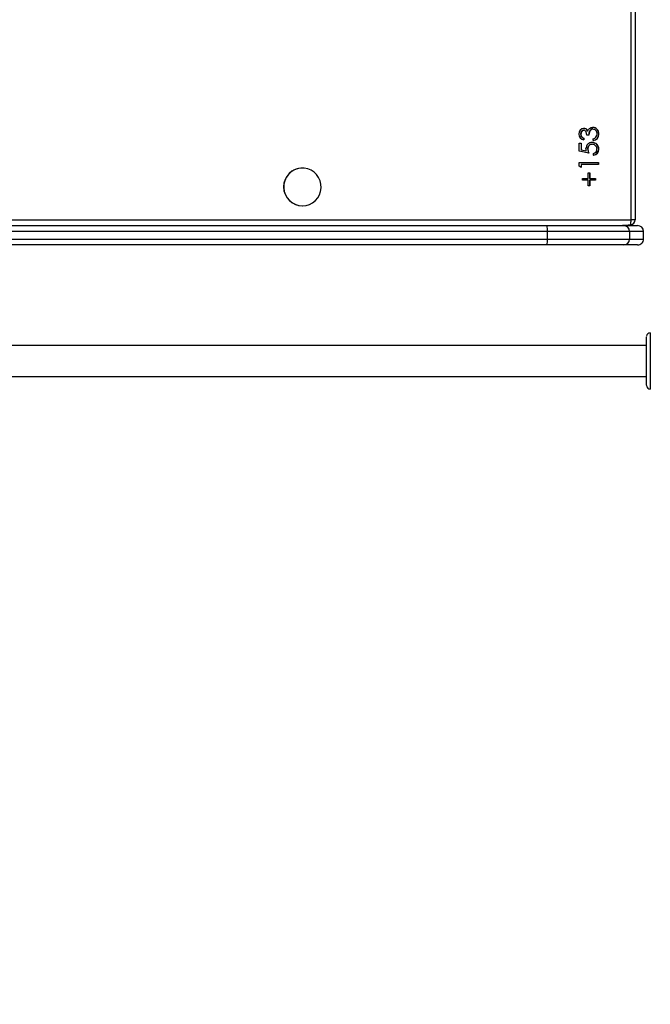
# Model space of a CAD drawing. Units: millimetres. Extents: x -464 to 1199, y -144 to 988.
# Drawn here: x 733 to 765, y 102 to 153 of the extents above; entities that cross this region are included whole.
import ezdxf

# ---------------------------------------------------------------- set-up
doc = ezdxf.new("R2010")
doc.units = ezdxf.units.MM
doc.header["$LTSCALE"] = 45
doc.header["$PDSIZE"] = -1
doc.layers.add('VP-DIM', color=7, linetype='Continuous')
doc.layers.add('VP-EQ', color=7, linetype='Continuous', true_color=0x8a3492)
doc.dimstyles.get("Standard").update_dxf_attribs({"dimtxt": 14, "dimasz": 15, "dimexe": 20, "dimexo": 50, "dimgap": 20, "dimtad": 0, "dimdec": 0, "dimzin": 0, "dimdsep": 46, "dimtxsty": 'Standard', "dimcen": -0.001, "dimadec": 0, "dimazin": 0, "dimtfac": 1, "dimtdec": 4, "dimtofl": 0, "dimtmove": 0, "dimatfit": 3, "dimfxl": 70, "dimfxlon": 1, "dimtolj": 1, "dimtzin": 0, "dimarcsym": 0})

# ---------------------------------------------------------------- blocks, each defined once
blk = doc.blocks.new('*D1445')
at = {"layer": 'Defpoints', "color": 0}
for p in [(800.174, 903.59), (16.203, 460.904), (800.174, 110.418)]:
    blk.add_point(p, dxfattribs=at)
at = {"layer": 'VP-DIM', "color": 0, "lineweight": -2}
for p, q in [((16.203, 833.59), (16.203, 923.59)), ((800.174, 833.59), (800.174, 923.59)), ((31.203, 903.59), (370.688, 903.59)), ((785.174, 903.59), (445.688, 903.59))]:
    blk.add_line(p, q, dxfattribs=at)
at = {"layer": 'VP-DIM', "color": 0}
for points in [[(31.203, 906.09), (31.203, 901.09), (16.203, 903.59)], [(785.174, 901.09), (785.174, 906.09), (800.174, 903.59)]]:
    blk.add_solid(points, dxfattribs=at)
at = {"layer": 'VP-DIM', "color": 0, "insert": (408.188, 903.59), "char_height": 14, "attachment_point": 5}
blk.add_mtext('\\A1;790', dxfattribs=at)
blk = doc.blocks.new('*D1448')
at = {"layer": 'Defpoints', "color": 0}
for p in [(316.163, 674.616), (190.316, 7.43), (1092.355, 7.43)]:
    blk.add_point(p, dxfattribs=at)
at = {"layer": 'VP-DIM', "color": 0, "lineweight": -2}
for p, q in [((1022.355, 674.616), (1112.355, 674.616)), ((1092.355, 659.616), (1092.355, 379.355)), ((1092.355, 22.43), (1092.355, 304.355)), ((1022.355, 7.43), (1112.355, 7.43))]:
    blk.add_line(p, q, dxfattribs=at)
at = {"layer": 'VP-DIM', "color": 0}
for points in [[(1094.855, 659.616), (1089.855, 659.616), (1092.355, 674.616)], [(1089.855, 22.43), (1094.855, 22.43), (1092.355, 7.43)]]:
    blk.add_solid(points, dxfattribs=at)
at = {"layer": 'VP-DIM', "color": 0, "insert": (1092.355, 341.855), "char_height": 14, "attachment_point": 5, "rotation": 90}
blk.add_mtext('\\A1;670', dxfattribs=at)
blk = doc.blocks.new('*D1457')
at = {"layer": 'Defpoints', "color": 0}
for p in [(-136.812, 967.757), (-136.812, 454.567), (953.189, 105.521)]:
    blk.add_point(p, dxfattribs=at)
at = {"layer": 'VP-DIM', "color": 0, "lineweight": -2}
for p, q in [((-136.812, 897.757), (-136.812, 987.757)), ((953.189, 897.757), (953.189, 987.757)), ((-121.812, 967.757), (373.369, 967.757)), ((938.189, 967.757), (455.369, 967.757))]:
    blk.add_line(p, q, dxfattribs=at)
at = {"layer": 'VP-DIM', "color": 0}
for points in [[(-121.812, 970.257), (-121.812, 965.257), (-136.812, 967.757)], [(938.189, 965.257), (938.189, 970.257), (953.189, 967.757)]]:
    blk.add_solid(points, dxfattribs=at)
at = {"layer": 'VP-DIM', "color": 0, "insert": (414.369, 967.757), "char_height": 14, "attachment_point": 5}
blk.add_mtext('\\A1;1090', dxfattribs=at)
blk = doc.blocks.new('*D1464')
at = {"layer": 'Defpoints', "color": 0}
for p in [(229.841, 826.508), (1179.189, 826.508), (201.742, -143.977)]:
    blk.add_point(p, dxfattribs=at)
at = {"layer": 'VP-DIM', "color": 0, "lineweight": -2}
for p, q in [((1109.189, 826.508), (1199.189, 826.508)), ((1179.189, 811.508), (1179.189, 379.778)), ((1179.189, -128.977), (1179.189, 304.778)), ((1109.189, -143.977), (1199.189, -143.977))]:
    blk.add_line(p, q, dxfattribs=at)
at = {"layer": 'VP-DIM', "color": 0}
for points in [[(1181.689, 811.508), (1176.689, 811.508), (1179.189, 826.508)], [(1176.689, -128.977), (1181.689, -128.977), (1179.189, -143.977)]]:
    blk.add_solid(points, dxfattribs=at)
at = {"layer": 'VP-DIM', "color": 0, "insert": (1179.189, 342.278), "char_height": 14, "attachment_point": 5, "rotation": 90}
blk.add_mtext('\\A1;970', dxfattribs=at)
blk = doc.blocks.new('RB1209_')
at = {"layer": 'VP-EQ', "color": 0, "linetype": 'Continuous', "lineweight": 25}
for p, q in [((3350.495, -370.439), (3350.495, -233.039)), ((3350.705, -233.039), (3350.705, -370.439)), ((3348.039, -365.804), (3348.053, -365.804)), ((3348.243, -365.831), (3348.257, -365.831)), ((3348.512, -365.753), (3348.526, -365.753)), ((3347.884, -366.005), (3347.897, -366.005)), ((3348.036, -366.215), (3348.05, -366.215)), ((3348.036, -366.215), (3348.036, -366.304)), ((3348.05, -366.215), (3348.05, -366.304)), ((3348.316, -366.061), (3348.215, -366.061)), ((3348.545, -366.343), (3348.545, -366.253)), ((3348.823, -366.009), (3348.837, -366.009)), ((3347.821, -366.484), (3347.923, -366.484)), ((3347.821, -366.894), (3347.821, -366.484)), ((3348.316, -366.997), (3347.821, -366.894)), ((3347.909, -366.484), (3347.909, -366.824)), ((3347.909, -366.824), (3347.923, -366.824)), ((3347.909, -366.824), (3348.169, -366.878)), ((3347.923, -366.484), (3347.923, -366.824)), ((3347.923, -366.824), (3348.183, -366.878)), ((3348.169, -366.878), (3348.183, -366.878)), ((3348.252, -366.776), (3348.266, -366.776)), ((3348.47, -366.535), (3348.484, -366.535)), ((3348.823, -366.794), (3348.837, -366.794)), ((3348.558, -367.099), (3348.558, -367.009)), ((3333.52, -367.764), (3333.512, -367.764)), ((3347.821, -367.484), (3348.812, -367.484)), ((3347.821, -367.669), (3347.821, -367.484)), ((3347.923, -367.727), (3347.821, -367.669)), ((3347.909, -367.573), (3347.909, -367.719)), ((3347.909, -367.573), (3347.923, -367.573)), ((3348.812, -367.573), (3347.923, -367.573)), ((3347.923, -367.573), (3347.923, -367.727)), ((3348.798, -367.484), (3348.798, -367.573)), ((3348.812, -367.484), (3348.812, -367.573)), ((3347.986, -368.304), (3348.278, -368.304)), ((3347.986, -368.394), (3347.986, -368.304)), ((3348.278, -368.394), (3347.986, -368.394)), ((3348.278, -368.009), (3348.367, -368.009)), ((3348.278, -368.304), (3348.278, -368.009)), ((3348.278, -368.689), (3348.278, -368.394)), ((3348.353, -368.009), (3348.353, -368.304)), ((3348.353, -368.304), (3348.367, -368.304)), ((3348.353, -368.394), (3348.353, -368.689)), ((3348.353, -368.394), (3348.367, -368.394)), ((3348.367, -368.009), (3348.367, -368.304)), ((3348.367, -368.304), (3348.659, -368.304)), ((3348.367, -368.394), (3348.367, -368.689)), ((3348.659, -368.394), (3348.367, -368.394)), ((3348.645, -368.304), (3348.645, -368.394)), ((3348.659, -368.304), (3348.659, -368.394)), ((3348.367, -368.689), (3348.278, -368.689)), ((3333.512, -369.714), (3333.52, -369.714)), ((3267.015, -370.439), (3350.495, -370.439)), ((3350.705, -370.439), (3350.495, -370.439)), ((3251.586, -370.739), (3346.139, -370.739)), ((3346.18, -371.039), (3251.907, -371.039)), ((3346.139, -370.739), (3350.116, -370.739)), ((3346.18, -371.439), (3346.18, -371.039)), ((3350.412, -371.039), (3346.18, -371.039)), ((3350.116, -370.739), (3350.833, -370.739)), ((3350.412, -371.039), (3350.412, -371.439)), ((3351.137, -371.039), (3350.412, -371.039)), ((3351.137, -371.439), (3351.137, -371.039)), ((3252.286, -371.439), (3346.18, -371.439)), ((3346.18, -371.439), (3350.412, -371.439)), ((3350.412, -371.439), (3351.137, -371.439)), ((3346.139, -371.739), (3252.535, -371.739)), ((3350.116, -371.739), (3346.139, -371.739)), ((3350.833, -371.739), (3350.116, -371.739)), ((3351.309, -376.939), (3266.872, -376.939)), ((3266.871, -378.539), (3351.309, -378.539))]:
    blk.add_line(p, q, dxfattribs=at)
at = {"layer": 'VP-EQ', "color": 0, "linetype": 'Continuous', "lineweight": 25, "flags": 128}
for points in [[(3348.039, -365.804), (3347.965, -365.828), (3347.913, -365.886), (3347.884, -366.005)], [(3348.053, -365.804), (3347.979, -365.828), (3347.927, -365.886), (3347.897, -366.005)], [(3348.215, -366.061), (3348.181, -365.897), (3348.13, -365.831), (3348.094, -365.811), (3348.053, -365.804)], [(3348.257, -365.831), (3348.297, -365.765), (3348.341, -365.723)], [(3348.512, -365.753), (3348.461, -365.761), (3348.414, -365.783), (3348.344, -365.858), (3348.313, -365.957), (3348.303, -366.061)], [(3348.526, -365.753), (3348.475, -365.761), (3348.428, -365.783), (3348.358, -365.858), (3348.327, -365.957), (3348.316, -366.061)], [(3348.341, -365.723), (3348.435, -365.675), (3348.517, -365.663)], [(3348.545, -366.253), (3348.628, -366.219), (3348.682, -366.175)], [(3348.682, -366.175), (3348.726, -366.086), (3348.735, -366.008)], [(3348.183, -366.878), (3348.168, -366.812), (3348.164, -366.76)], [(3348.252, -366.776), (3348.271, -366.902), (3348.303, -366.997)], [(3348.266, -366.776), (3348.285, -366.902), (3348.316, -366.997)], [(3333.52, -369.714), (3333.703, -369.696), (3333.879, -369.644), (3334.042, -369.559), (3334.187, -369.445), (3334.307, -369.304), (3334.399, -369.144), (3334.459, -368.969), (3334.485, -368.785), (3334.476, -368.6), (3334.433, -368.42), (3334.356, -368.251), (3334.25, -368.1), (3334.117, -367.972), (3333.963, -367.872), (3333.792, -367.803), (3333.612, -367.768), (3333.428, -367.768), (3333.248, -367.803), (3333.078, -367.872), (3332.923, -367.972), (3332.791, -368.1), (3332.684, -368.251), (3332.608, -368.42), (3332.565, -368.6), (3332.556, -368.785), (3332.582, -368.969), (3332.642, -369.144), (3332.734, -369.304), (3332.854, -369.445), (3332.998, -369.559), (3333.161, -369.644), (3333.338, -369.696), (3333.52, -369.714)], [(3351.289, -378.989), (3351.288, -378.979), (3351.288, -378.934), (3351.288, -378.855), (3351.288, -378.744), (3351.288, -378.604), (3351.287, -378.439), (3351.287, -378.254), (3351.287, -378.054), (3351.287, -377.845), (3351.287, -377.633), (3351.287, -377.424), (3351.287, -377.224), (3351.287, -377.039), (3351.288, -376.874), (3351.288, -376.734), (3351.288, -376.623), (3351.288, -376.544), (3351.288, -376.499), (3351.289, -376.489)], [(3351.489, -376.289), (3351.488, -376.307), (3351.488, -376.36), (3351.488, -376.447), (3351.488, -376.566), (3351.487, -376.714), (3351.487, -376.887), (3351.487, -377.081), (3351.487, -377.291), (3351.487, -377.512), (3351.487, -377.739), (3351.487, -377.966), (3351.487, -378.187), (3351.487, -378.397), (3351.487, -378.591), (3351.487, -378.764), (3351.488, -378.912), (3351.488, -379.031), (3351.488, -379.118), (3351.488, -379.171), (3351.489, -379.189)]]:
    blk.add_lwpolyline(points, dxfattribs=at)
at = {"layer": 'VP-EQ', "color": 0, "linetype": 'Continuous', "lineweight": 25}
for centre, radius, start, end in [((3348.071, -365.99), 0.276, 93.715, 183.5302), ((3348.042, -365.946), 0.232, 29.7055, 90.6474), ((3348.056, -365.946), 0.232, 29.7055, 90.6474), ((3348.493, -365.993), 0.33, 357.2596, 88.201), ((3348.507, -365.993), 0.33, 357.2596, 88.201), ((3348.508, -365.982), 0.229, 353.495, 85.3971), ((3348.097, -366.007), 0.301, 179.8655, 261.0622), ((3348.097, -366.01), 0.213, 178.7632, 253.3814), ((3348.111, -366.01), 0.213, 178.7632, 253.3814), ((3348.473, -366.754), 0.309, 87.1933, 181.1495), ((3348.485, -366.783), 0.338, 358.1076, 91.9214), ((3348.499, -366.783), 0.338, 358.1076, 91.9214), ((3348.496, -366.018), 0.327, 276.1356, 1.4613), ((3348.51, -366.018), 0.327, 276.1356, 1.4613), ((3348.471, -366.756), 0.221, 90.2501, 185.3732), ((3348.485, -366.756), 0.221, 90.2501, 185.3732), ((3348.487, -366.784), 0.249, 358.8138, 90.5806), ((3348.518, -366.795), 0.305, 274.8484, 0.2038), ((3348.518, -366.796), 0.217, 280.396, 1.8743), ((3348.532, -366.795), 0.305, 274.8484, 0.2038), ((3333.519, -368.739), 0.975, 90.403, 269.597), ((3349.137, -370.463), 1.358, 350.3757, 1.0141), ((3350.453, -370.439), 0.252, 275.2, 0), ((3345.61, -370.965), 0.575, 352.6506, 23.1952), ((3350.114, -371.037), 0.298, 359.5848, 89.5787), ((3345.61, -371.512), 0.575, 336.8048, 7.3494), ((3350.114, -371.441), 0.298, 270.4213, 0.4152), ((3351.486, -376.486), 0.196, 89.3219, 169.5045), ((3351.482, -378.993), 0.193, 185.0441, 271.6796)]:
    blk.add_arc(centre, radius, start, end, dxfattribs=at)
for centre, major_axis, ratio, start_param, end_param in [((3349.296, -370.439), (-2.156, 0), 0.139173, 1.570796, 2.149917), ((3350.833, -371.039), (0.304, 0), 0.985504, 0, 1.570796), ((3350.833, -371.439), (-0.304, 0), 0.985504, 1.570796, 3.141593)]:
    blk.add_ellipse(centre, major_axis=major_axis, ratio=ratio, start_param=start_param, end_param=end_param, dxfattribs=at)
blk = doc.blocks.new('RB1209_2D')
at = {"layer": 'VP-EQ', "color": 0}
blk.add_blockref('RB1209_', (-2586.122, 513.021), dxfattribs=at)

msp = doc.modelspace()

# ---------------------------------------------------------------- block references
at = {"layer": 'VP-EQ', "color": 0}
msp.add_blockref('RB1209_2D', (0, 0), dxfattribs=at)

# ---------------------------------------------------------------- dimensions: what is measured, and where the dimension line sits
at = {"layer": 'VP-DIM', "color": 0}
dim = msp.add_linear_dim(base=(-136.812, 967.757), p1=(953.189, 105.521), p2=(-136.812, 454.567), dimstyle='Standard', dxfattribs=at)
dim.commit()
dim.dimension.update_dxf_attribs({"geometry": '*D1457', "text_midpoint": (414.369, 967.757), "dimtype": 160})
dim = msp.add_linear_dim(base=(800.174, 903.59), p1=(16.203, 460.904), p2=(800.174, 110.418), text='790', dimstyle='Standard', dxfattribs=at)
dim.commit()
dim.dimension.update_dxf_attribs({"geometry": '*D1445', "text_midpoint": (408.188, 903.59), "dimtype": 160})
dim = msp.add_linear_dim(base=(1179.189, 826.508), p1=(201.742, -143.977), p2=(229.841, 826.508), angle=90, dimstyle='Standard', dxfattribs=at)
dim.commit()
dim.dimension.update_dxf_attribs({"geometry": '*D1464', "text_midpoint": (1179.189, 342.278), "dimtype": 160})
dim = msp.add_linear_dim(base=(1092.355, 7.43), p1=(316.163, 674.616), p2=(190.316, 7.43), angle=90, text='670', dimstyle='Standard', dxfattribs=at)
dim.commit()
dim.dimension.update_dxf_attribs({"geometry": '*D1448', "text_midpoint": (1092.355, 341.855), "dimtype": 160})

doc.saveas('drawing.dxf')
